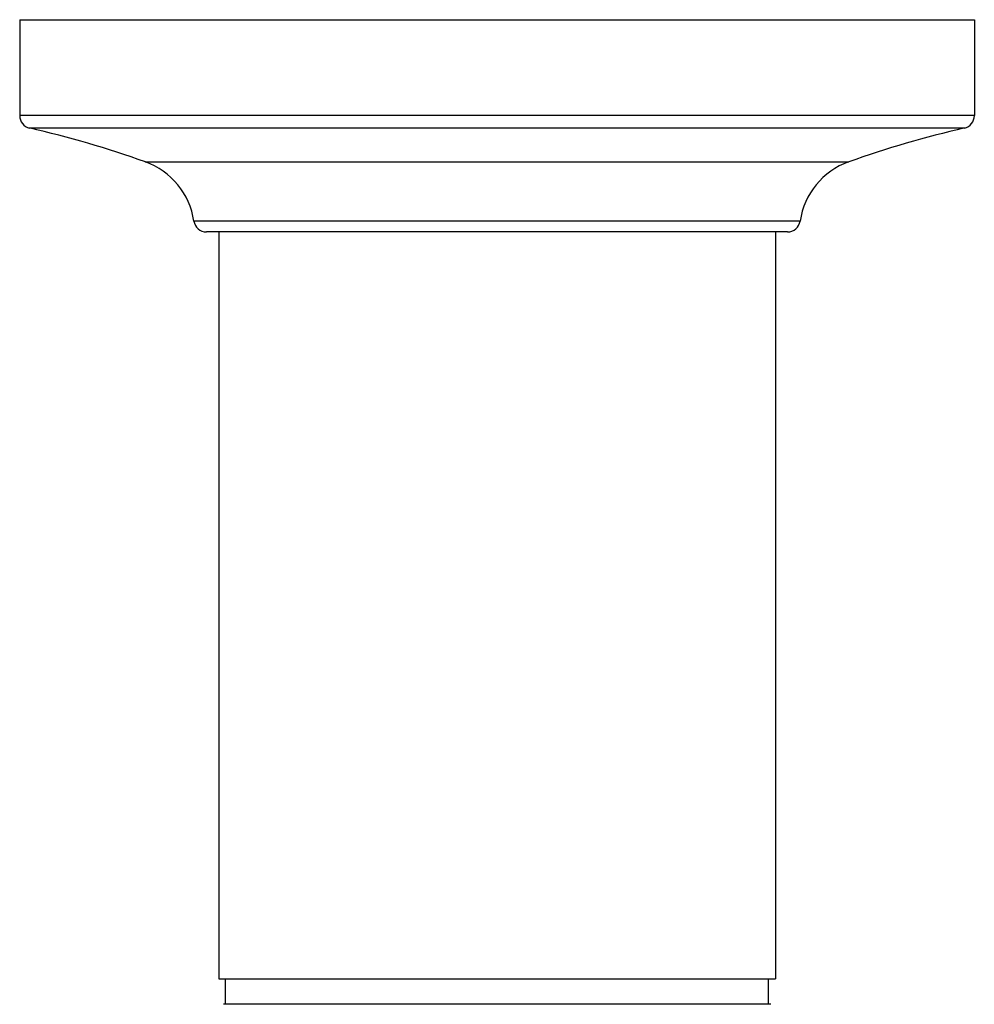
# Model space of a CAD drawing. Units: inches. Extents: x 0 to 11, y 0 to 8.5.
# Drawn here: x 4.6 to 5.7, y 5.4 to 6.6 of the extents above; entities that cross this region are included whole.
import ezdxf

# ---------------------------------------------------------------- set-up
doc = ezdxf.new("R2010")
doc.units = ezdxf.units.IN
doc.header["$LTSCALE"] = 0.605
doc.header["$MEASUREMENT"] = 0
doc.layers.get('0').update_dxf_attribs({"linetype": 'CONTINUOUS'})

msp = doc.modelspace()

# ---------------------------------------------------------------- linework, layer by layer
at = {"color": 7, "linetype": 'Continuous'}
for p, q in [((4.5513, 6.5585), (4.5513, 6.4455)), ((4.5513, 6.5585), (5.6763, 6.5585)), ((5.6763, 6.5585), (5.6763, 6.4455)), ((5.6763, 6.4455), (4.5513, 6.4455)), ((5.6646, 6.4309), (4.5629, 6.4309)), ((4.6993, 6.391), (5.5282, 6.391)), ((5.471, 6.3213), (4.7566, 6.3213)), ((5.4561, 6.3085), (4.7714, 6.3085)), ((4.7858, 6.3085), (4.7858, 5.4287)), ((5.4418, 6.3085), (5.4418, 5.4287)), ((4.7858, 5.4287), (5.4418, 5.4287)), ((4.7938, 5.3985), (4.7938, 5.4287)), ((5.4338, 5.3985), (5.4338, 5.4287)), ((5.4363, 5.3985), (4.7913, 5.3985))]:
    msp.add_line(p, q, dxfattribs=at)
for centre, radius, start, end in [((4.5663, 6.4455), 0.015, 180, 256.9515), ((5.6613, 6.4455), 0.015, 283.0485, 360), ((4.2807, 5.2132), 1.25, 70.4317, 76.9515), ((5.9469, 5.2132), 1.25, 103.0485, 109.5683), ((4.67, 6.3085), 0.0875, 8.415, 70.4317), ((5.5575, 6.3085), 0.0875, 109.5683, 171.585), ((4.7714, 6.3235), 0.015, 188.415, 270), ((5.4561, 6.3235), 0.015, 270, 351.585)]:
    msp.add_arc(centre, radius, start, end, dxfattribs=at)

doc.saveas('drawing.dxf')
